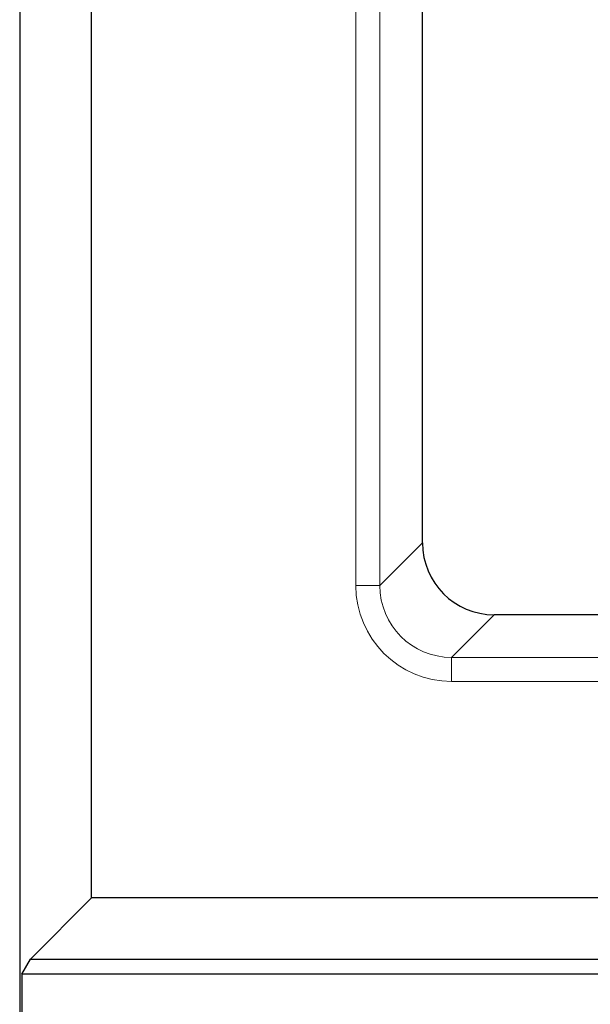
# Model space of a CAD drawing. Units: millimetres. Extents: x 0 to 420, y 0 to 297.
# Drawn here: x 61 to 67, y 45 to 55 of the extents above; entities that cross this region are included whole.
import ezdxf

# ---------------------------------------------------------------- set-up
doc = ezdxf.new("R2010")
doc.units = ezdxf.units.MM

msp = doc.modelspace()

# ---------------------------------------------------------------- linework, layer by layer
at = {"color": 7, "linetype": 'Continuous', "lineweight": 25}
for p, q in [((61.2425, 191.8349), (61.2425, 35.8217)), ((61.9925, 45.7033), (61.9925, 181.9533)), ((65.4464, 49.4068), (65.4464, 57.4648)), ((160.7889, 48.6572), (66.196, 48.6572)), ((61.355, 45.0658), (61.9925, 45.7033)), ((76.7425, 45.7033), (61.9925, 45.7033)), ((61.265, 44.9086), (61.355, 45.0658)), ((61.355, 45.0658), (98.855, 45.0658)), ((61.265, 44.9086), (61.265, 43.723)), ((98.6977, 44.9086), (61.265, 44.9086))]:
    msp.add_line(p, q, dxfattribs=at)
at = {"color": 8, "linetype": 'Continuous', "lineweight": 18}
for p, q in [((64.751, 48.9612), (64.751, 73.2783)), ((65.0009, 73.2783), (65.0009, 48.9612)), ((65.0009, 48.9612), (65.4464, 49.4068)), ((65.0009, 48.9612), (64.751, 48.9612)), ((66.196, 48.6572), (65.7504, 48.2117)), ((65.7504, 48.2117), (65.7504, 47.9619)), ((65.7504, 48.2117), (67.4925, 48.2117)), ((67.4925, 47.9619), (65.7504, 47.9619))]:
    msp.add_line(p, q, dxfattribs=at)
at = {"color": 7, "linetype": 'Continuous', "lineweight": 25}
msp.add_ellipse((66.1969, 49.4077), major_axis=(-0.531, -0.531), ratio=0.9987828, start_param=5.4983961, end_param=7.0679745, dxfattribs=at)
at = {"color": 8, "linetype": 'Continuous', "lineweight": 18}
for major_axis, ratio, start_param, end_param in [((-0.708, -0.708), 0.9987828, 5.4983961, 7.0679745), ((0.5314, 0.5314), 0.9979734, 2.3568035, 3.9263818)]:
    msp.add_ellipse((65.7516, 48.9625), major_axis=major_axis, ratio=ratio, start_param=start_param, end_param=end_param, dxfattribs=at)

doc.saveas('drawing.dxf')
